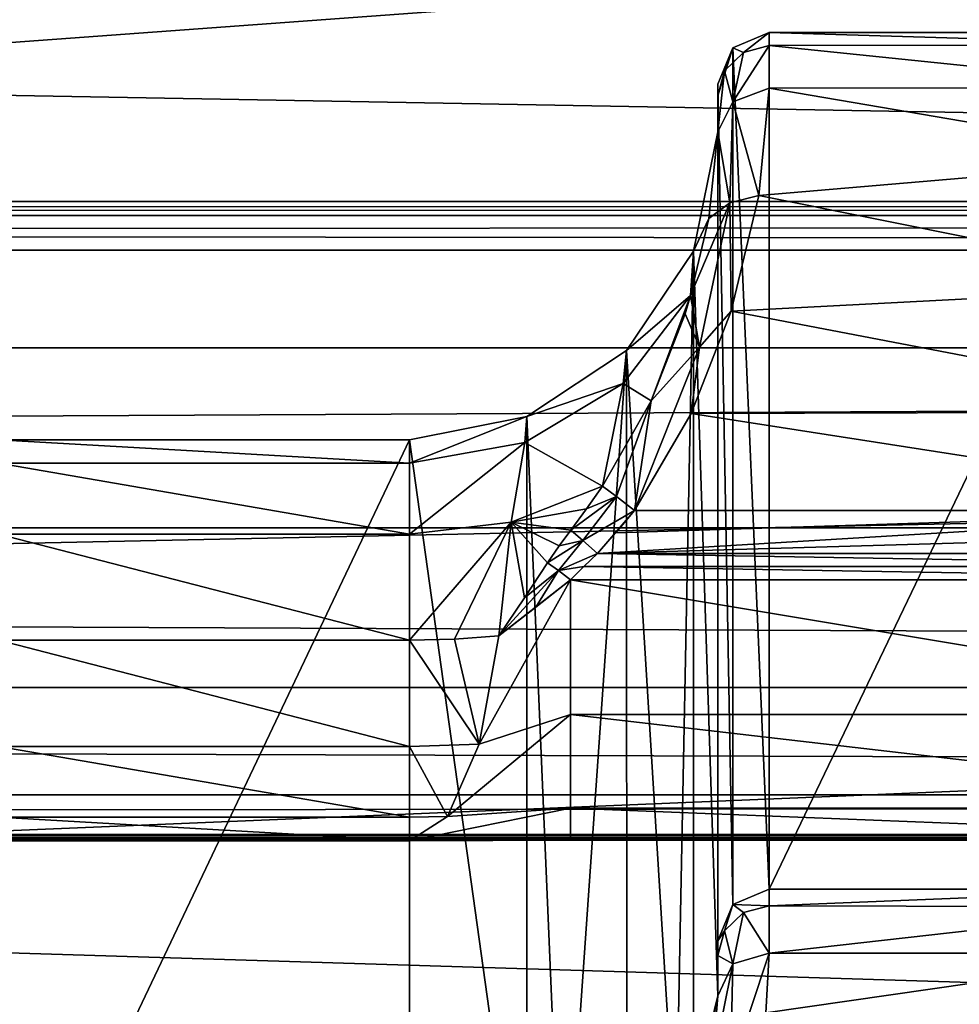
# Model space of a CAD drawing. Units: millimetres. Extents: x -200 to 200, y -508 to 512.
# Drawn here: x 43 to 52, y 422 to 431 of the extents above; entities that cross this region are included whole.
import ezdxf

# ---------------------------------------------------------------- set-up
doc = ezdxf.new("R2010")
doc.units = ezdxf.units.MM
doc.header["$LTSCALE"] = 65.185185
for name, color, linetype in [('1020', 7, 'CONTINUOUS'), ('1022', 7, 'CONTINUOUS'), ('1023', 7, 'CONTINUOUS'), ('1024', 7, 'CONTINUOUS'), ('1025', 7, 'CONTINUOUS'), ('1026', 7, 'CONTINUOUS'), ('1027', 7, 'CONTINUOUS'), ('1028', 7, 'CONTINUOUS'), ('205', 7, 'CONTINUOUS'), ('206', 7, 'CONTINUOUS'), ('207', 7, 'CONTINUOUS'), ('267', 7, 'CONTINUOUS'), ('28', 7, 'CONTINUOUS'), ('307', 7, 'CONTINUOUS'), ('331', 7, 'CONTINUOUS'), ('348', 7, 'CONTINUOUS'), ('36', 7, 'CONTINUOUS'), ('406', 7, 'CONTINUOUS'), ('407', 7, 'CONTINUOUS'), ('408', 7, 'CONTINUOUS'), ('42', 7, 'CONTINUOUS'), ('46', 7, 'CONTINUOUS'), ('551', 7, 'CONTINUOUS'), ('566', 7, 'CONTINUOUS'), ('57', 7, 'CONTINUOUS'), ('65', 7, 'CONTINUOUS'), ('656', 7, 'CONTINUOUS'), ('657', 7, 'CONTINUOUS'), ('658', 7, 'CONTINUOUS'), ('850', 7, 'CONTINUOUS'), ('858', 7, 'CONTINUOUS')]:
    doc.layers.add(name, color=color, linetype=linetype)

msp = doc.modelspace()

# ---------------------------------------------------------------- linework, layer by layer
at = {"layer": '1020', "color": 252, "linetype": 'Continuous', "true_color": 0x8a8f91}
for points in [[(50.2386, 421.7248, 207.4889), (50.2716, 422.3062, 206.65), (49.8946, 421.1704, 207.9326), (50.2386, 421.7248, 207.4889)], [(50.2716, 422.3062, 206.65), (49.918, 422.2023, 206.5345), (49.8946, 421.1704, 207.9326), (50.2716, 422.3062, 206.65)], [(49.7716, 421.8909, 206.3671), (49.7171, 421.2036, 207.4365), (49.918, 422.2023, 206.5345), (49.7716, 421.8909, 206.3671)], [(49.918, 422.2023, 206.5345), (49.7171, 421.2036, 207.4365), (49.8946, 421.1704, 207.9326), (49.918, 422.2023, 206.5345)]]:
    msp.add_3dface(points, dxfattribs=at)
at = {"layer": '1022', "color": 252, "linetype": 'Continuous', "true_color": 0x8a8f91}
for points in [[(50.2716, 422.7661, 205.496), (50.2716, 422.9267, 204.3233), (49.918, 422.7802, 204.3207), (50.2716, 422.7661, 205.496)], [(49.7716, 422.4267, 204.3146), (49.8386, 422.5234, 205.436), (49.918, 422.7802, 204.3207), (49.7716, 422.4267, 204.3146)], [(49.8386, 422.5234, 205.436), (50.0216, 422.7005, 205.4822), (49.918, 422.7802, 204.3207), (49.8386, 422.5234, 205.436)], [(50.0216, 422.7005, 205.4822), (50.2716, 422.7661, 205.496), (49.918, 422.7802, 204.3207), (50.0216, 422.7005, 205.4822)], [(50.2716, 422.3062, 206.65), (50.2716, 422.7661, 205.496), (50.0216, 422.7005, 205.4822), (50.2716, 422.3062, 206.65)], [(49.8386, 422.5234, 205.436), (49.918, 422.2023, 206.5345), (50.0216, 422.7005, 205.4822), (49.8386, 422.5234, 205.436)], [(49.918, 422.2023, 206.5345), (50.2716, 422.3062, 206.65), (50.0216, 422.7005, 205.4822), (49.918, 422.2023, 206.5345)], [(49.7716, 422.4267, 204.3146), (49.7716, 422.2816, 205.3729), (49.8386, 422.5234, 205.436), (49.7716, 422.4267, 204.3146)], [(49.7716, 422.2816, 205.3729), (49.918, 422.2023, 206.5345), (49.8386, 422.5234, 205.436), (49.7716, 422.2816, 205.3729)], [(49.7716, 422.2816, 205.3729), (49.7716, 421.8909, 206.3671), (49.918, 422.2023, 206.5345), (49.7716, 422.2816, 205.3729)]]:
    msp.add_3dface(points, dxfattribs=at)
at = {"layer": '1023', "color": 252, "linetype": 'Continuous', "true_color": 0x8a8f91}
for points in [[(50.2716, 422.9267, 204.3233), (50.2716, 431.2629, -274.276), (49.918, 431.1165, -274.2785), (50.2716, 422.9267, 204.3233)], [(49.7716, 430.763, -274.2847), (49.918, 422.7802, 204.3207), (49.918, 431.1165, -274.2785), (49.7716, 430.763, -274.2847)], [(49.918, 422.7802, 204.3207), (50.2716, 422.9267, 204.3233), (49.918, 431.1165, -274.2785), (49.918, 422.7802, 204.3207)], [(49.7716, 430.763, -274.2847), (49.7716, 422.4267, 204.3146), (49.918, 422.7802, 204.3207), (49.7716, 430.763, -274.2847)]]:
    msp.add_3dface(points, dxfattribs=at)
at = {"layer": '1024', "color": 252, "linetype": 'Continuous', "true_color": 0x8a8f91}
for points in [[(49.918, 431.1165, -274.2785), (50.2716, 431.2629, -274.276), (50.0216, 431.0709, -275.4698), (49.918, 431.1165, -274.2785)], [(50.2716, 431.2629, -274.276), (50.2716, 431.1362, -275.4849), (50.0216, 431.0709, -275.4698), (50.2716, 431.2629, -274.276)], [(49.7716, 430.649, -275.3726), (49.918, 431.1165, -274.2785), (49.8386, 430.8926, -275.4288), (49.7716, 430.649, -275.3726)], [(49.7716, 430.649, -275.3726), (49.7716, 430.763, -274.2847), (49.918, 431.1165, -274.2785), (49.7716, 430.649, -275.3726)], [(49.8386, 430.8926, -275.4288), (49.918, 431.1165, -274.2785), (50.0216, 431.0709, -275.4698), (49.8386, 430.8926, -275.4288)], [(49.8386, 430.8926, -275.4288), (50.0216, 431.0709, -275.4698), (49.9192, 430.591, -276.5637), (49.8386, 430.8926, -275.4288)], [(50.2716, 431.1362, -275.4849), (50.2716, 430.7229, -276.6247), (49.9192, 430.591, -276.5637), (50.2716, 431.1362, -275.4849)], [(50.0216, 431.0709, -275.4698), (50.2716, 431.1362, -275.4849), (49.9192, 430.591, -276.5637), (50.0216, 431.0709, -275.4698)], [(49.7716, 430.299, -276.3546), (49.7716, 430.649, -275.3726), (49.8386, 430.8926, -275.4288), (49.7716, 430.299, -276.3546)], [(49.7716, 430.299, -276.3546), (49.8386, 430.8926, -275.4288), (49.9192, 430.591, -276.5637), (49.7716, 430.299, -276.3546)]]:
    msp.add_3dface(points, dxfattribs=at)
at = {"layer": '1025', "color": 252, "linetype": 'Continuous', "true_color": 0x8a8f91}
for points in [[(50.2716, 430.7229, -276.6247), (50.1705, 429.6785, -278.0153), (49.9192, 430.591, -276.5637), (50.2716, 430.7229, -276.6247)], [(49.7716, 430.299, -276.3546), (49.9192, 430.591, -276.5637), (49.8903, 429.606, -277.9704), (49.7716, 430.299, -276.3546)], [(49.9192, 430.591, -276.5637), (50.1705, 429.6785, -278.0153), (49.8903, 429.606, -277.9704), (49.9192, 430.591, -276.5637)], [(49.6849, 429.4534, -277.6766), (49.7716, 430.299, -276.3546), (49.8903, 429.606, -277.9704), (49.6849, 429.4534, -277.6766)], [(50.1705, 429.6785, -278.0153), (49.9009, 428.5539, -278.8077), (49.8903, 429.606, -277.9704), (50.1705, 429.6785, -278.0153)], [(49.5075, 428.7034, -278.3388), (49.6849, 429.4534, -277.6766), (49.8903, 429.606, -277.9704), (49.5075, 428.7034, -278.3388)], [(49.5946, 428.2013, -278.9355), (49.5075, 428.7034, -278.3388), (49.8903, 429.606, -277.9704), (49.5946, 428.2013, -278.9355)], [(49.9009, 428.5539, -278.8077), (49.5946, 428.2013, -278.9355), (49.8903, 429.606, -277.9704), (49.9009, 428.5539, -278.8077)], [(49.4539, 428.5282, -278.4571), (49.5075, 428.7034, -278.3388), (49.5946, 428.2013, -278.9355), (49.4539, 428.5282, -278.4571)], [(49.1225, 427.6809, -278.8891), (49.4539, 428.5282, -278.4571), (49.5946, 428.2013, -278.9355), (49.1225, 427.6809, -278.8891)], [(49.9009, 428.5539, -278.8077), (49.5144, 427.5561, -279.1931), (49.5946, 428.2013, -278.9355), (49.9009, 428.5539, -278.8077)], [(49.5144, 427.5561, -279.1931), (48.9616, 426.6123, -279.3509), (49.5946, 428.2013, -278.9355), (49.5144, 427.5561, -279.1931)], [(48.9616, 426.6123, -279.3509), (49.1225, 427.6809, -278.8891), (49.5946, 428.2013, -278.9355), (48.9616, 426.6123, -279.3509)], [(48.6487, 426.849, -279.132), (49.1225, 427.6809, -278.8891), (48.7865, 426.7489, -279.2879), (48.6487, 426.849, -279.132)], [(48.7865, 426.7489, -279.2879), (49.1225, 427.6809, -278.8891), (48.9616, 426.6123, -279.3509), (48.7865, 426.7489, -279.2879)]]:
    msp.add_3dface(points, dxfattribs=at)
at = {"layer": '1026', "color": 252, "linetype": 'Continuous', "true_color": 0x8a8f91}
for points in [[(48.4941, 426.6302, -279.1757), (48.6487, 426.849, -279.132), (48.7865, 426.7489, -279.2879), (48.4941, 426.6302, -279.1757)], [(48.3404, 426.4217, -279.217), (48.4941, 426.6302, -279.1757), (48.7865, 426.7489, -279.2879), (48.3404, 426.4217, -279.217)], [(48.3404, 426.4217, -279.217), (48.7865, 426.7489, -279.2879), (48.4603, 426.3202, -279.333), (48.3404, 426.4217, -279.217)], [(48.7865, 426.7489, -279.2879), (48.9616, 426.6123, -279.3509), (48.4603, 426.3202, -279.333), (48.7865, 426.7489, -279.2879)], [(48.9616, 426.6123, -279.3509), (48.6018, 426.194, -279.3801), (48.4603, 426.3202, -279.333), (48.9616, 426.6123, -279.3509)], [(48.9616, 426.6123, -279.3509), (48.7812, 426.396, -279.366), (48.6018, 426.194, -279.3801), (48.9616, 426.6123, -279.3509)]]:
    msp.add_3dface(points, dxfattribs=at)
at = {"layer": '1027', "color": 252, "linetype": 'Continuous', "true_color": 0x8a8f91}
for points in [[(48.2273, 426.2676, -279.25), (48.3404, 426.4217, -279.217), (48.4603, 426.3202, -279.333), (48.2273, 426.2676, -279.25)], [(48.1157, 426.1038, -279.2903), (48.2273, 426.2676, -279.25), (48.4603, 426.3202, -279.333), (48.1157, 426.1038, -279.2903)], [(48.1157, 426.1038, -279.2903), (48.4603, 426.3202, -279.333), (48.2221, 426.029, -279.3711), (48.1157, 426.1038, -279.2903)], [(48.4603, 426.3202, -279.333), (48.6018, 426.194, -279.3801), (48.2221, 426.029, -279.3711), (48.4603, 426.3202, -279.333)], [(48.6018, 426.194, -279.3801), (48.4699, 426.0687, -279.3915), (48.2221, 426.029, -279.3711), (48.6018, 426.194, -279.3801)], [(48.4699, 426.0687, -279.3915), (48.3397, 425.9384, -279.409), (48.2221, 426.029, -279.3711), (48.4699, 426.0687, -279.3915)]]:
    msp.add_3dface(points, dxfattribs=at)
at = {"layer": '1028', "color": 252, "linetype": 'Continuous', "true_color": 0x8a8f91}
for points in [[(47.89, 425.7632, -279.3696), (48.1157, 426.1038, -279.2903), (48.2221, 426.029, -279.3711), (47.89, 425.7632, -279.3696)], [(47.6398, 425.3947, -279.436), (47.89, 425.7632, -279.3696), (48.2221, 426.029, -279.3711), (47.6398, 425.3947, -279.436)], [(48.0003, 425.6736, -279.4354), (47.6398, 425.3947, -279.436), (48.2221, 426.029, -279.3711), (48.0003, 425.6736, -279.4354)], [(48.3397, 425.9384, -279.409), (48.0003, 425.6736, -279.4354), (48.2221, 426.029, -279.3711), (48.3397, 425.9384, -279.409)]]:
    msp.add_3dface(points, dxfattribs=at)
at = {"layer": '205', "color": 252, "linetype": 'Continuous', "true_color": 0x8a8f91}
for points in [[(50.2716, 431.2629, -274.276), (50.2716, 422.9267, 204.3233), (54.2716, 431.2629, -274.276), (50.2716, 431.2629, -274.276)], [(54.2716, 431.2629, -274.276), (50.2716, 422.9267, 204.3233), (54.2716, 422.9267, 204.3233), (54.2716, 431.2629, -274.276)]]:
    msp.add_3dface(points, dxfattribs=at)
at = {"layer": '206', "color": 252, "linetype": 'Continuous', "true_color": 0x8a8f91}
for points in [[(49.7716, 430.649, -275.3726), (49.7716, 421.8909, 206.3671), (49.7716, 430.763, -274.2847), (49.7716, 430.649, -275.3726)], [(49.7716, 430.763, -274.2847), (49.7716, 421.8909, 206.3671), (49.7716, 422.4267, 204.3146), (49.7716, 430.763, -274.2847)], [(49.7716, 430.299, -276.3546), (49.7716, 421.8909, 206.3671), (49.7716, 430.649, -275.3726), (49.7716, 430.299, -276.3546)], [(49.7716, 422.4267, 204.3146), (49.7716, 421.8909, 206.3671), (49.7716, 422.2816, 205.3729), (49.7716, 422.4267, 204.3146)]]:
    msp.add_3dface(points, dxfattribs=at)
at = {"layer": '207', "color": 252, "linetype": 'Continuous', "true_color": 0x8a8f91}
for points in [[(42.7716, 427.3002, -276.4529), (42.7716, 418.8906, 206.3608), (46.7716, 427.3002, -276.4529), (42.7716, 427.3002, -276.4529)], [(46.7716, 427.3002, -276.4529), (42.7716, 418.8906, 206.3608), (46.7716, 418.8906, 206.3608), (46.7716, 427.3002, -276.4529)]]:
    msp.add_3dface(points, dxfattribs=at)
at = {"layer": '267', "color": 252, "linetype": 'Continuous', "true_color": 0x8a8f91}
for points in [[(48.6018, 426.194, -279.3801), (48.7812, 426.396, -279.366), (55.5816, 426.6123, -279.3509), (48.6018, 426.194, -279.3801)], [(55.7557, 426.4032, -279.3655), (48.6018, 426.194, -279.3801), (55.5816, 426.6123, -279.3509), (55.7557, 426.4032, -279.3655)], [(48.7812, 426.396, -279.366), (48.9616, 426.6123, -279.3509), (55.5816, 426.6123, -279.3509), (48.7812, 426.396, -279.366)], [(55.9413, 426.194, -279.3801), (48.6018, 426.194, -279.3801), (55.7557, 426.4032, -279.3655), (55.9413, 426.194, -279.3801)]]:
    msp.add_3dface(points, dxfattribs=at)
at = {"layer": '28', "color": 252, "linetype": 'Continuous', "true_color": 0x8a8f91}
for points in [[(-178.5, 418.1, -297.4809), (-178.5, 441.1262, -296.275), (178.5, 441.1262, -296.275), (-178.5, 418.1, -297.4809)], [(-135, 418.1, -297.4809), (-178.5, 418.1, -297.4809), (178.5, 441.1262, -296.275), (-135, 418.1, -297.4809)], [(135, 418.1, -297.4809), (-135, 418.1, -297.4809), (178.5, 441.1262, -296.275), (135, 418.1, -297.4809)]]:
    msp.add_3dface(points, dxfattribs=at)
at = {"layer": '307', "color": 252, "linetype": 'Continuous', "true_color": 0x8a8f91}
for points in [[(42.7716, 427.3002, -276.4529), (46.7716, 427.3002, -276.4529), (46.7716, 427.0726, -277.6524), (42.7716, 427.3002, -276.4529)], [(42.7716, 427.3002, -276.4529), (46.7716, 427.0726, -277.6524), (42.7716, 427.0726, -277.6526), (42.7716, 427.3002, -276.4529)], [(46.7716, 427.0726, -277.6524), (46.7716, 426.3839, -278.6638), (42.7716, 427.0726, -277.6526), (46.7716, 427.0726, -277.6524)], [(42.7716, 427.0726, -277.6526), (46.7716, 426.3839, -278.6638), (42.7716, 426.3839, -278.6639), (42.7716, 427.0726, -277.6526)], [(46.7716, 426.3839, -278.6638), (46.7716, 425.3498, -279.3157), (42.7716, 426.3839, -278.6639), (46.7716, 426.3839, -278.6638)], [(42.7716, 426.3839, -278.6639), (46.7716, 425.3498, -279.3157), (42.7716, 425.3498, -279.3157), (42.7716, 426.3839, -278.6639)]]:
    msp.add_3dface(points, dxfattribs=at)
at = {"layer": '331', "color": 252, "linetype": 'Continuous', "true_color": 0x8a8f91}
for points in [[(54.2716, 422.9267, 204.3233), (50.2716, 422.9267, 204.3233), (50.2716, 422.7661, 205.496), (54.2716, 422.9267, 204.3233)], [(54.2716, 422.9267, 204.3233), (50.2716, 422.7661, 205.496), (54.2716, 422.7579, 205.527), (54.2716, 422.9267, 204.3233)], [(50.2716, 422.7661, 205.496), (50.2716, 422.3062, 206.65), (54.2716, 422.7579, 205.527), (50.2716, 422.7661, 205.496)], [(54.2716, 422.7579, 205.527), (50.2716, 422.3062, 206.65), (54.2716, 422.3051, 206.6519), (54.2716, 422.7579, 205.527)], [(50.2716, 422.3062, 206.65), (50.2386, 421.7248, 207.4889), (54.2716, 422.3051, 206.6519), (50.2716, 422.3062, 206.65)], [(54.2716, 422.3051, 206.6519), (50.2386, 421.7248, 207.4889), (54.364, 421.2669, 207.9575), (54.2716, 422.3051, 206.6519)]]:
    msp.add_3dface(points, dxfattribs=at)
at = {"layer": '348', "color": 252, "linetype": 'Continuous', "true_color": 0x8a8f91}
for points in [[(50.2716, 431.2629, -274.276), (54.2716, 431.2629, -274.276), (54.2716, 431.1433, -275.4536), (50.2716, 431.2629, -274.276)], [(50.2716, 431.1362, -275.4849), (50.2716, 431.2629, -274.276), (54.2716, 431.1433, -275.4536), (50.2716, 431.1362, -275.4849)], [(54.2716, 430.7242, -276.6223), (50.2716, 431.1362, -275.4849), (54.2716, 431.1433, -275.4536), (54.2716, 430.7242, -276.6223)], [(50.2716, 430.7229, -276.6247), (50.2716, 431.1362, -275.4849), (54.2716, 430.7242, -276.6223), (50.2716, 430.7229, -276.6247)], [(50.1705, 429.6785, -278.0153), (50.2716, 430.7229, -276.6247), (54.3208, 430.0308, -277.6507), (50.1705, 429.6785, -278.0153)], [(54.3208, 430.0308, -277.6507), (50.2716, 430.7229, -276.6247), (54.2716, 430.7242, -276.6223), (54.3208, 430.0308, -277.6507)], [(54.5707, 428.7957, -278.6745), (50.1705, 429.6785, -278.0153), (54.3208, 430.0308, -277.6507), (54.5707, 428.7957, -278.6745)], [(49.9009, 428.5539, -278.8077), (50.1705, 429.6785, -278.0153), (54.5707, 428.7957, -278.6745), (49.9009, 428.5539, -278.8077)], [(55.0209, 427.5731, -279.1886), (49.9009, 428.5539, -278.8077), (54.5707, 428.7957, -278.6745), (55.0209, 427.5731, -279.1886)], [(49.5144, 427.5561, -279.1931), (49.9009, 428.5539, -278.8077), (55.0209, 427.5731, -279.1886), (49.5144, 427.5561, -279.1931)], [(55.5816, 426.6123, -279.3509), (48.9616, 426.6123, -279.3509), (49.5144, 427.5561, -279.1931), (55.5816, 426.6123, -279.3509)], [(55.5816, 426.6123, -279.3509), (49.5144, 427.5561, -279.1931), (55.0209, 427.5731, -279.1886), (55.5816, 426.6123, -279.3509)]]:
    msp.add_3dface(points, dxfattribs=at)
at = {"layer": '36', "color": 252, "linetype": 'Continuous', "true_color": 0x8a8f91}
for points in [[(-178.5, 429.147, 263.9408), (-178.5, 418.1208, 264.5191), (178.5, 418.1208, 264.5191), (-178.5, 429.147, 263.9408)], [(-178.5, 429.147, 263.9408), (178.5, 418.1208, 264.5191), (178.5, 429.147, 263.9408), (-178.5, 429.147, 263.9408)]]:
    msp.add_3dface(points, dxfattribs=at)
at = {"layer": '406', "color": 252, "linetype": 'Continuous', "true_color": 0x8a8f91}
for points in [[(49.5364, 429.1355, -276.4209), (49.7716, 430.299, -276.3546), (49.6849, 429.4534, -277.6766), (49.5364, 429.1355, -276.4209)], [(49.5075, 428.7034, -278.3388), (49.5364, 429.1355, -276.4209), (49.6849, 429.4534, -277.6766), (49.5075, 428.7034, -278.3388)], [(48.8845, 428.1704, -276.4377), (49.5364, 429.1355, -276.4209), (49.5075, 428.7034, -278.3388), (48.8845, 428.1704, -276.4377)], [(48.8519, 427.8473, -277.973), (48.8845, 428.1704, -276.4377), (49.5075, 428.7034, -278.3388), (48.8519, 427.8473, -277.973)], [(48.8519, 427.8473, -277.973), (49.5075, 428.7034, -278.3388), (49.1225, 427.6809, -278.8891), (48.8519, 427.8473, -277.973)], [(49.5075, 428.7034, -278.3388), (49.4539, 428.5282, -278.4571), (49.1225, 427.6809, -278.8891), (49.5075, 428.7034, -278.3388)], [(47.9142, 427.5263, -276.4489), (48.8845, 428.1704, -276.4377), (48.8519, 427.8473, -277.973), (47.9142, 427.5263, -276.4489)], [(47.893, 427.2736, -277.7356), (47.9142, 427.5263, -276.4489), (48.8519, 427.8473, -277.973), (47.893, 427.2736, -277.7356)], [(47.893, 427.2736, -277.7356), (48.8519, 427.8473, -277.973), (48.6487, 426.849, -279.132), (47.893, 427.2736, -277.7356)], [(48.6487, 426.849, -279.132), (48.8519, 427.8473, -277.973), (49.1225, 427.6809, -278.8891), (48.6487, 426.849, -279.132)], [(46.7716, 427.0726, -277.6524), (46.7716, 427.3002, -276.4529), (47.9142, 427.5263, -276.4489), (46.7716, 427.0726, -277.6524)], [(46.7716, 427.0726, -277.6524), (47.9142, 427.5263, -276.4489), (47.893, 427.2736, -277.7356), (46.7716, 427.0726, -277.6524)], [(46.7716, 426.3839, -278.6638), (46.7716, 427.0726, -277.6524), (47.893, 427.2736, -277.7356), (46.7716, 426.3839, -278.6638)], [(46.7716, 426.3839, -278.6638), (47.893, 427.2736, -277.7356), (47.762, 426.5007, -278.7849), (46.7716, 426.3839, -278.6638)], [(47.762, 426.5007, -278.7849), (47.893, 427.2736, -277.7356), (48.6487, 426.849, -279.132), (47.762, 426.5007, -278.7849)], [(47.762, 426.5007, -278.7849), (48.6487, 426.849, -279.132), (48.4941, 426.6302, -279.1757), (47.762, 426.5007, -278.7849)], [(48.3404, 426.4217, -279.217), (47.762, 426.5007, -278.7849), (48.4941, 426.6302, -279.1757), (48.3404, 426.4217, -279.217)], [(46.7716, 425.3498, -279.3157), (46.7716, 426.3839, -278.6638), (47.762, 426.5007, -278.7849), (46.7716, 425.3498, -279.3157)], [(46.7716, 425.3498, -279.3157), (47.762, 426.5007, -278.7849), (47.2104, 425.3611, -279.3459), (46.7716, 425.3498, -279.3157)], [(47.2104, 425.3611, -279.3459), (47.762, 426.5007, -278.7849), (47.6398, 425.3947, -279.436), (47.2104, 425.3611, -279.3459)], [(47.6398, 425.3947, -279.436), (47.762, 426.5007, -278.7849), (47.89, 425.7632, -279.3696), (47.6398, 425.3947, -279.436)], [(47.89, 425.7632, -279.3696), (47.762, 426.5007, -278.7849), (48.1157, 426.1038, -279.2903), (47.89, 425.7632, -279.3696)], [(48.1157, 426.1038, -279.2903), (47.762, 426.5007, -278.7849), (48.2273, 426.2676, -279.25), (48.1157, 426.1038, -279.2903)], [(48.2273, 426.2676, -279.25), (47.762, 426.5007, -278.7849), (48.3404, 426.4217, -279.217), (48.2273, 426.2676, -279.25)]]:
    msp.add_3dface(points, dxfattribs=at)
at = {"layer": '407', "color": 252, "linetype": 'Continuous', "true_color": 0x8a8f91}
for points in [[(49.7716, 421.8909, 206.3671), (49.7716, 430.299, -276.3546), (49.5364, 429.1355, -276.4209), (49.7716, 421.8909, 206.3671)], [(48.8845, 428.1704, -276.4377), (49.3628, 420.3785, 206.3868), (49.5364, 429.1355, -276.4209), (48.8845, 428.1704, -276.4377)], [(49.3628, 420.3785, 206.3868), (49.5373, 420.728, 206.3929), (49.5364, 429.1355, -276.4209), (49.3628, 420.3785, 206.3868)], [(49.5373, 420.728, 206.3929), (49.7716, 421.8909, 206.3671), (49.5364, 429.1355, -276.4209), (49.5373, 420.728, 206.3929)], [(47.9142, 427.5263, -276.4489), (48.2656, 419.289, 206.3678), (48.8845, 428.1704, -276.4377), (47.9142, 427.5263, -276.4489)], [(48.2656, 419.289, 206.3678), (48.8856, 419.7618, 206.376), (48.8845, 428.1704, -276.4377), (48.2656, 419.289, 206.3678)], [(48.8856, 419.7618, 206.376), (49.3628, 420.3785, 206.3868), (48.8845, 428.1704, -276.4377), (48.8856, 419.7618, 206.376)], [(46.7716, 427.3002, -276.4529), (47.9149, 419.1169, 206.3648), (47.9142, 427.5263, -276.4489), (46.7716, 427.3002, -276.4529)], [(47.9149, 419.1169, 206.3648), (48.2656, 419.289, 206.3678), (47.9142, 427.5263, -276.4489), (47.9149, 419.1169, 206.3648)], [(46.7716, 427.3002, -276.4529), (46.7716, 418.8906, 206.3608), (47.9149, 419.1169, 206.3648), (46.7716, 427.3002, -276.4529)]]:
    msp.add_3dface(points, dxfattribs=at)
at = {"layer": '408', "color": 252, "linetype": 'Continuous', "true_color": 0x8a8f91}
for points in [[(49.3635, 420.2179, 207.506), (49.7716, 421.8909, 206.3671), (49.5373, 420.728, 206.3929), (49.3635, 420.2179, 207.506)], [(49.7716, 421.8909, 206.3671), (49.3635, 420.2179, 207.506), (49.7171, 421.2036, 207.4365), (49.7716, 421.8909, 206.3671)]]:
    msp.add_3dface(points, dxfattribs=at)
at = {"layer": '42', "color": 252, "linetype": 'Continuous', "true_color": 0x8a8f91}
for points in [[(-178.5, 441.1264, -291.2285), (-178.5, 434.6617, -290.8895), (178.5, 428.1971, -290.5505), (-178.5, 441.1264, -291.2285)], [(178.5, 434.6617, -290.8895), (-178.5, 441.1264, -291.2285), (178.5, 428.1971, -290.5505), (178.5, 434.6617, -290.8895)], [(-178.5, 434.6617, -290.8895), (-178.5, 428.1971, -290.5505), (178.5, 428.1971, -290.5505), (-178.5, 434.6617, -290.8895)]]:
    msp.add_3dface(points, dxfattribs=at)
at = {"layer": '46', "color": 252, "linetype": 'Continuous', "true_color": 0x8a8f91}
for points in [[(-178.5, 414.2794, 256.8579), (-178.5, 421.6283, 257.2428), (178.5, 429.1467, 257.6365), (-178.5, 414.2794, 256.8579)], [(71.9435, 409.9079, 256.629), (-178.5, 414.2794, 256.8579), (178.5, 429.1467, 257.6365), (71.9435, 409.9079, 256.629)], [(-178.5, 421.6283, 257.2428), (-178.5, 429.1467, 257.6365), (178.5, 429.1467, 257.6365), (-178.5, 421.6283, 257.2428)]]:
    msp.add_3dface(points, dxfattribs=at)
at = {"layer": '551', "color": 252, "linetype": 'Continuous', "true_color": 0x8a8f91}
for points in [[(178.5, 428.1971, -290.5505), (-178.5, 428.1971, -290.5505), (-178.5, 426.445, -290.1338), (178.5, 428.1971, -290.5505)], [(178.5, 428.1971, -290.5505), (-178.5, 426.445, -290.1338), (178.5, 426.445, -290.1338), (178.5, 428.1971, -290.5505)], [(-178.5, 426.445, -290.1338), (-178.5, 424.8912, -289.0603), (178.5, 424.8912, -289.0603), (-178.5, 426.445, -290.1338)], [(178.5, 426.445, -290.1338), (-178.5, 426.445, -290.1338), (178.5, 424.8912, -289.0603), (178.5, 426.445, -290.1338)], [(-178.5, 424.8912, -289.0603), (-178.5, 423.8464, -287.4871), (178.5, 423.8464, -287.4871), (-178.5, 424.8912, -289.0603)], [(178.5, 424.8912, -289.0603), (-178.5, 424.8912, -289.0603), (178.5, 423.8464, -287.4871), (178.5, 424.8912, -289.0603)], [(-178.5, 423.4597, -285.6444), (178.5, 423.4597, -285.6444), (178.5, 423.8464, -287.4871), (-178.5, 423.4597, -285.6444)], [(-178.5, 423.8464, -287.4871), (-178.5, 423.4597, -285.6444), (178.5, 423.8464, -287.4871), (-178.5, 423.8464, -287.4871)]]:
    msp.add_3dface(points, dxfattribs=at)
at = {"layer": '566', "color": 252, "linetype": 'Continuous', "true_color": 0x8a8f91}
for points in [[(48.4699, 426.0687, -279.3915), (48.6018, 426.194, -279.3801), (56.0732, 426.0687, -279.3915), (48.4699, 426.0687, -279.3915)], [(48.6018, 426.194, -279.3801), (55.9413, 426.194, -279.3801), (56.0732, 426.0687, -279.3915), (48.6018, 426.194, -279.3801)], [(48.3397, 425.9384, -279.409), (48.4699, 426.0687, -279.3915), (56.2035, 425.9384, -279.409), (48.3397, 425.9384, -279.409)], [(56.2035, 425.9384, -279.409), (48.4699, 426.0687, -279.3915), (56.0732, 426.0687, -279.3915), (56.2035, 425.9384, -279.409)], [(48.3397, 424.6282, -279.9542), (48.3397, 425.9384, -279.409), (56.2035, 424.6282, -279.9542), (48.3397, 424.6282, -279.9542)], [(56.2035, 424.6282, -279.9542), (48.3397, 425.9384, -279.409), (56.2035, 425.9384, -279.409), (56.2035, 424.6282, -279.9542)], [(48.3397, 423.7152, -281.0406), (48.3397, 424.6282, -279.9542), (56.2035, 423.7152, -281.0406), (48.3397, 423.7152, -281.0406)], [(56.2035, 423.7152, -281.0406), (48.3397, 424.6282, -279.9542), (56.2035, 424.6282, -279.9542), (56.2035, 423.7152, -281.0406)], [(56.2035, 423.4037, -282.4251), (48.3397, 423.4037, -282.4251), (48.3397, 423.7152, -281.0406), (56.2035, 423.4037, -282.4251)], [(56.2035, 423.4037, -282.4251), (48.3397, 423.7152, -281.0406), (56.2035, 423.7152, -281.0406), (56.2035, 423.4037, -282.4251)]]:
    msp.add_3dface(points, dxfattribs=at)
at = {"layer": '57', "color": 252, "linetype": 'Continuous', "true_color": 0x8a8f91}
for points in [[(-179.0558, 423.4523, -285.2181), (-179.0755, 423.4497, -285.0684), (179.0319, 423.4535, -285.2885), (-179.0558, 423.4523, -285.2181)], [(179.0319, 423.4535, -285.2885), (-179.0755, 423.4497, -285.0684), (179.0755, 423.4497, -285.0684), (179.0319, 423.4535, -285.2885)], [(-179.0755, 423.4497, -285.0684), (-174.1233, 423.4037, -282.4251), (179.0755, 423.4497, -285.0684), (-179.0755, 423.4497, -285.0684)], [(-178.9983, 423.4547, -285.3566), (-179.0558, 423.4523, -285.2181), (179.0319, 423.4535, -285.2885), (-178.9983, 423.4547, -285.3566)], [(-178.907, 423.4568, -285.4755), (-178.9983, 423.4547, -285.3566), (178.9071, 423.4568, -285.4754), (-178.907, 423.4568, -285.4755)], [(178.9071, 423.4568, -285.4754), (-178.9983, 423.4547, -285.3566), (179.0319, 423.4535, -285.2885), (178.9071, 423.4568, -285.4754)], [(-178.7202, 423.459, -285.6005), (-178.907, 423.4568, -285.4755), (178.7883, 423.4584, -285.5669), (-178.7202, 423.459, -285.6005)], [(178.7883, 423.4584, -285.5669), (-178.907, 423.4568, -285.4755), (178.9071, 423.4568, -285.4754), (178.7883, 423.4584, -285.5669)], [(-178.5, 423.4597, -285.6444), (-178.7202, 423.459, -285.6005), (178.5, 423.4597, -285.6444), (-178.5, 423.4597, -285.6444)], [(178.5, 423.4597, -285.6444), (-178.7202, 423.459, -285.6005), (178.6498, 423.4594, -285.6245), (178.5, 423.4597, -285.6444)], [(178.6498, 423.4594, -285.6245), (-178.7202, 423.459, -285.6005), (178.7883, 423.4584, -285.5669), (178.6498, 423.4594, -285.6245)], [(-174.1233, 423.4037, -282.4251), (-168.3397, 423.4037, -282.4251), (179.0755, 423.4497, -285.0684), (-174.1233, 423.4037, -282.4251)], [(179.0755, 423.4497, -285.0684), (-168.3397, 423.4037, -282.4251), (-161.2035, 423.4037, -282.4251), (179.0755, 423.4497, -285.0684)], [(-153.3397, 423.4037, -282.4251), (179.0755, 423.4497, -285.0684), (-161.2035, 423.4037, -282.4251), (-153.3397, 423.4037, -282.4251)], [(-146.2035, 423.4037, -282.4251), (179.0755, 423.4497, -285.0684), (-153.3397, 423.4037, -282.4251), (-146.2035, 423.4037, -282.4251)], [(-138.3397, 423.4037, -282.4251), (179.0755, 423.4497, -285.0684), (-146.2035, 423.4037, -282.4251), (-138.3397, 423.4037, -282.4251)], [(-131.2035, 423.4037, -282.4251), (179.0755, 423.4497, -285.0684), (-138.3397, 423.4037, -282.4251), (-131.2035, 423.4037, -282.4251)], [(-123.3397, 423.4037, -282.4251), (179.0755, 423.4497, -285.0684), (-131.2035, 423.4037, -282.4251), (-123.3397, 423.4037, -282.4251)], [(-116.2035, 423.4037, -282.4251), (179.0755, 423.4497, -285.0684), (-123.3397, 423.4037, -282.4251), (-116.2035, 423.4037, -282.4251)], [(-108.3397, 423.4037, -282.4251), (179.0755, 423.4497, -285.0684), (-116.2035, 423.4037, -282.4251), (-108.3397, 423.4037, -282.4251)], [(-101.2035, 423.4037, -282.4251), (179.0755, 423.4497, -285.0684), (-108.3397, 423.4037, -282.4251), (-101.2035, 423.4037, -282.4251)], [(-93.3397, 423.4037, -282.4251), (179.0755, 423.4497, -285.0684), (-101.2035, 423.4037, -282.4251), (-93.3397, 423.4037, -282.4251)], [(-86.2035, 423.4037, -282.4251), (179.0755, 423.4497, -285.0684), (-93.3397, 423.4037, -282.4251), (-86.2035, 423.4037, -282.4251)], [(-78.3397, 423.4037, -282.4251), (179.0755, 423.4497, -285.0684), (-86.2035, 423.4037, -282.4251), (-78.3397, 423.4037, -282.4251)], [(-71.2035, 423.4037, -282.4251), (179.0755, 423.4497, -285.0684), (-78.3397, 423.4037, -282.4251), (-71.2035, 423.4037, -282.4251)], [(-63.3397, 423.4037, -282.4251), (179.0755, 423.4497, -285.0684), (-71.2035, 423.4037, -282.4251), (-63.3397, 423.4037, -282.4251)], [(-56.2035, 423.4037, -282.4251), (179.0755, 423.4497, -285.0684), (-63.3397, 423.4037, -282.4251), (-56.2035, 423.4037, -282.4251)], [(-48.3397, 423.4037, -282.4251), (179.0755, 423.4497, -285.0684), (-56.2035, 423.4037, -282.4251), (-48.3397, 423.4037, -282.4251)], [(-41.2035, 423.4037, -282.4251), (179.0755, 423.4497, -285.0684), (-48.3397, 423.4037, -282.4251), (-41.2035, 423.4037, -282.4251)], [(-33.3397, 423.4037, -282.4251), (179.0755, 423.4497, -285.0684), (-41.2035, 423.4037, -282.4251), (-33.3397, 423.4037, -282.4251)], [(-26.2035, 423.4037, -282.4251), (179.0755, 423.4497, -285.0684), (-33.3397, 423.4037, -282.4251), (-26.2035, 423.4037, -282.4251)], [(-18.3397, 423.4037, -282.4251), (179.0755, 423.4497, -285.0684), (-26.2035, 423.4037, -282.4251), (-18.3397, 423.4037, -282.4251)], [(-11.2035, 423.4037, -282.4251), (179.0755, 423.4497, -285.0684), (-18.3397, 423.4037, -282.4251), (-11.2035, 423.4037, -282.4251)], [(-3.3397, 423.4037, -282.4251), (179.0755, 423.4497, -285.0684), (-11.2035, 423.4037, -282.4251), (-3.3397, 423.4037, -282.4251)], [(3.3397, 423.4037, -282.4251), (179.0755, 423.4497, -285.0684), (-3.3397, 423.4037, -282.4251), (3.3397, 423.4037, -282.4251)], [(11.2035, 423.4037, -282.4251), (179.0755, 423.4497, -285.0684), (3.3397, 423.4037, -282.4251), (11.2035, 423.4037, -282.4251)], [(18.3397, 423.4037, -282.4251), (179.0755, 423.4497, -285.0684), (11.2035, 423.4037, -282.4251), (18.3397, 423.4037, -282.4251)], [(26.2035, 423.4037, -282.4251), (179.0755, 423.4497, -285.0684), (18.3397, 423.4037, -282.4251), (26.2035, 423.4037, -282.4251)], [(33.3397, 423.4037, -282.4251), (179.0755, 423.4497, -285.0684), (26.2035, 423.4037, -282.4251), (33.3397, 423.4037, -282.4251)], [(41.2035, 423.4037, -282.4251), (179.0755, 423.4497, -285.0684), (33.3397, 423.4037, -282.4251), (41.2035, 423.4037, -282.4251)], [(48.3397, 423.4037, -282.4251), (179.0755, 423.4497, -285.0684), (41.2035, 423.4037, -282.4251), (48.3397, 423.4037, -282.4251)], [(41.9818, 423.4026, -282.3648), (48.3397, 423.4037, -282.4251), (41.2035, 423.4037, -282.4251), (41.9818, 423.4026, -282.3648)], [(47.5828, 423.4027, -282.368), (48.3397, 423.4037, -282.4251), (41.9818, 423.4026, -282.3648), (47.5828, 423.4027, -282.368)], [(42.7716, 423.3994, -282.1785), (47.5828, 423.4027, -282.368), (41.9818, 423.4026, -282.3648), (42.7716, 423.3994, -282.1785)], [(46.7716, 423.3994, -282.1785), (47.5828, 423.4027, -282.368), (42.7716, 423.3994, -282.1785), (46.7716, 423.3994, -282.1785)], [(56.2035, 423.4037, -282.4251), (179.0755, 423.4497, -285.0684), (48.3397, 423.4037, -282.4251), (56.2035, 423.4037, -282.4251)]]:
    msp.add_3dface(points, dxfattribs=at)
at = {"layer": '65', "color": 252, "linetype": 'Continuous', "true_color": 0x8a8f91}
for points in [[(-178.5, 429.6208, 263.4415), (178.5, 429.6208, 263.4415), (-178.5, 429.6206, 258.1358), (-178.5, 429.6208, 263.4415)], [(-178.5, 429.6206, 258.1358), (178.5, 429.6208, 263.4415), (178.5, 429.6206, 258.1358), (-178.5, 429.6206, 258.1358)]]:
    msp.add_3dface(points, dxfattribs=at)
at = {"layer": '656', "color": 252, "linetype": 'Continuous', "true_color": 0x8a8f91}
for points in [[(42.7716, 425.3498, -279.3157), (46.7716, 425.3498, -279.3157), (46.7716, 424.316, -279.9672), (42.7716, 425.3498, -279.3157)], [(42.7716, 425.3498, -279.3157), (46.7716, 424.316, -279.9672), (42.7716, 424.316, -279.9672), (42.7716, 425.3498, -279.3157)], [(46.7716, 424.316, -279.9672), (46.7716, 423.6276, -280.9775), (42.7716, 424.316, -279.9672), (46.7716, 424.316, -279.9672)], [(42.7716, 424.316, -279.9672), (46.7716, 423.6276, -280.9775), (42.7716, 423.6276, -280.9775), (42.7716, 424.316, -279.9672)], [(46.7716, 423.3994, -282.1785), (42.7716, 423.3994, -282.1785), (42.7716, 423.6276, -280.9775), (46.7716, 423.3994, -282.1785)], [(46.7716, 423.6276, -280.9775), (46.7716, 423.3994, -282.1785), (42.7716, 423.6276, -280.9775), (46.7716, 423.6276, -280.9775)]]:
    msp.add_3dface(points, dxfattribs=at)
at = {"layer": '657', "color": 252, "linetype": 'Continuous', "true_color": 0x8a8f91}
for points in [[(47.2104, 425.3611, -279.3459), (47.6398, 425.3947, -279.436), (47.4483, 424.3397, -280.0522), (47.2104, 425.3611, -279.3459)], [(46.7716, 425.3498, -279.3157), (47.2104, 425.3611, -279.3459), (47.4483, 424.3397, -280.0522), (46.7716, 425.3498, -279.3157)], [(46.7716, 425.3498, -279.3157), (47.4483, 424.3397, -280.0522), (46.7716, 424.316, -279.9672), (46.7716, 425.3498, -279.3157)], [(47.4483, 424.3397, -280.0522), (47.1413, 423.6344, -281.0213), (46.7716, 424.316, -279.9672), (47.4483, 424.3397, -280.0522)], [(46.7716, 424.316, -279.9672), (47.1413, 423.6344, -281.0213), (46.7716, 423.6276, -280.9775), (46.7716, 424.316, -279.9672)], [(47.1413, 423.6344, -281.0213), (46.7716, 423.3994, -282.1785), (46.7716, 423.6276, -280.9775), (47.1413, 423.6344, -281.0213)]]:
    msp.add_3dface(points, dxfattribs=at)
at = {"layer": '658', "color": 252, "linetype": 'Continuous', "true_color": 0x8a8f91}
for points in [[(47.6398, 425.3947, -279.436), (48.3397, 425.9384, -279.409), (47.4483, 424.3397, -280.0522), (47.6398, 425.3947, -279.436)], [(48.3397, 425.9384, -279.409), (48.3397, 424.6282, -279.9542), (47.4483, 424.3397, -280.0522), (48.3397, 425.9384, -279.409)], [(48.3397, 425.9384, -279.409), (47.6398, 425.3947, -279.436), (48.0003, 425.6736, -279.4354), (48.3397, 425.9384, -279.409)], [(48.3397, 424.6282, -279.9542), (48.3397, 423.7152, -281.0406), (47.1413, 423.6344, -281.0213), (48.3397, 424.6282, -279.9542)], [(47.4483, 424.3397, -280.0522), (48.3397, 424.6282, -279.9542), (47.1413, 423.6344, -281.0213), (47.4483, 424.3397, -280.0522)], [(48.3397, 423.4037, -282.4251), (46.7716, 423.3994, -282.1785), (48.3397, 423.7152, -281.0406), (48.3397, 423.4037, -282.4251)], [(48.3397, 423.7152, -281.0406), (46.7716, 423.3994, -282.1785), (47.1413, 423.6344, -281.0213), (48.3397, 423.7152, -281.0406)], [(48.3397, 423.4037, -282.4251), (47.5828, 423.4027, -282.368), (46.7716, 423.3994, -282.1785), (48.3397, 423.4037, -282.4251)]]:
    msp.add_3dface(points, dxfattribs=at)
at = {"layer": '850', "color": 252, "linetype": 'Continuous', "true_color": 0x8a8f91}
for points in [[(178.5, 429.6208, 263.4415), (-178.5, 429.6208, 263.4415), (-178.5, 429.4835, 263.7857), (178.5, 429.6208, 263.4415)], [(178.5, 429.4835, 263.7857), (178.5, 429.6208, 263.4415), (-178.5, 429.4835, 263.7857), (178.5, 429.4835, 263.7857)], [(-178.5, 429.147, 263.9408), (178.5, 429.147, 263.9408), (178.5, 429.4835, 263.7857), (-178.5, 429.147, 263.9408)], [(-178.5, 429.147, 263.9408), (178.5, 429.4835, 263.7857), (-178.5, 429.4835, 263.7857), (-178.5, 429.147, 263.9408)]]:
    msp.add_3dface(points, dxfattribs=at)
at = {"layer": '858', "color": 252, "linetype": 'Continuous', "true_color": 0x8a8f91}
for points in [[(-178.5, 429.6206, 258.1358), (178.5, 429.6206, 258.1358), (178.5, 429.4832, 257.7916), (-178.5, 429.6206, 258.1358)], [(-178.5, 429.4832, 257.7916), (-178.5, 429.6206, 258.1358), (178.5, 429.4832, 257.7916), (-178.5, 429.4832, 257.7916)], [(178.5, 429.1467, 257.6365), (-178.5, 429.1467, 257.6365), (-178.5, 429.4832, 257.7916), (178.5, 429.1467, 257.6365)], [(178.5, 429.1467, 257.6365), (-178.5, 429.4832, 257.7916), (178.5, 429.4832, 257.7916), (178.5, 429.1467, 257.6365)]]:
    msp.add_3dface(points, dxfattribs=at)

doc.saveas('drawing.dxf')
